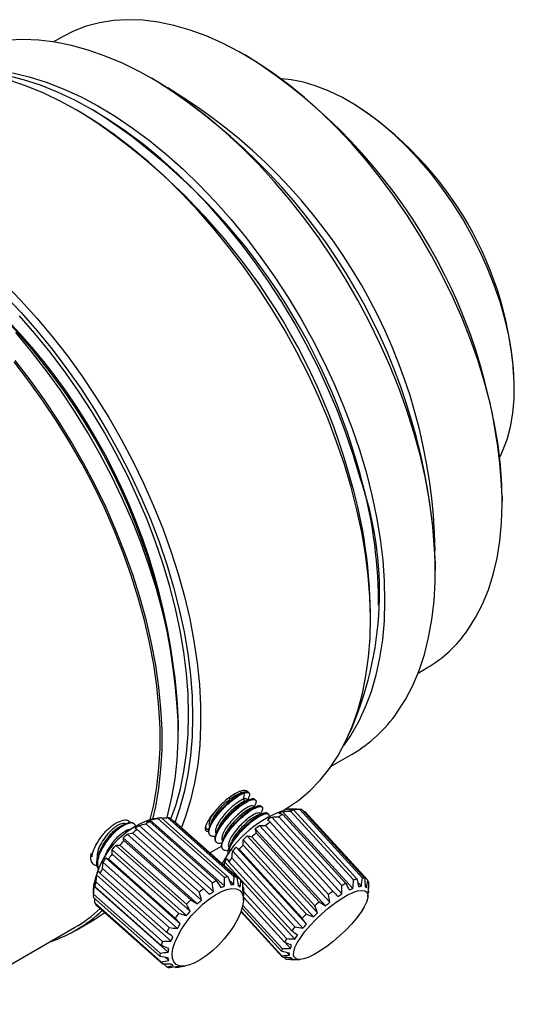
# Model space of a CAD drawing. Units: millimetres. Extents: x 0 to 297, y -2 to 208.
# Drawn here: x 76 to 93, y 36 to 70 of the extents above; entities that cross this region are included whole.
import ezdxf

# ---------------------------------------------------------------- set-up
doc = ezdxf.new("R2010")
doc.units = ezdxf.units.MM

msp = doc.modelspace()

# ---------------------------------------------------------------- linework, layer by layer
at = {"color": 7, "linetype": 'Continuous', "lineweight": 25}
for p, q in [((77.372, 69.739), (77.065, 69.562)), ((83.864, 69.028), (83.723, 69.109)), ((80.683, 68.17), (80.471, 68.293)), ((87.499, 67.411), (87.357, 67.492)), ((78.066, 67.068), (77.854, 67.191)), ((78.561, 67.109), (78.42, 67.191)), ((93.119, 57.511), (93.119, 57.675)), ((92.702, 53.556), (92.702, 53.719)), ((90.368, 51.147), (90.368, 51.392)), ((88.388, 49.923), (88.388, 50.086)), ((88.106, 49.433), (88.106, 49.678)), ((89.764, 47.564), (90.071, 47.741)), ((81.413, 45.57), (81.413, 45.733)), ((86.74, 44.317), (87.468, 44.738)), ((83.609, 43.383), (83.578, 43.417)), ((83.631, 43.452), (83.643, 43.481)), ((83.829, 43.435), (83.834, 43.422)), ((83.876, 43.384), (83.856, 43.406)), ((83.673, 43.164), (83.729, 43.102)), ((83.841, 43.128), (83.804, 43.169)), ((84.059, 42.888), (84.029, 42.921)), ((84.102, 43.137), (84.082, 43.159)), ((84.328, 42.89), (84.308, 42.912)), ((84.284, 42.641), (84.255, 42.673)), ((84.554, 42.643), (84.534, 42.665)), ((87.107, 40.155), (84.913, 42.557)), ((87.493, 40.058), (85.044, 42.738)), ((85.057, 42.636), (87.251, 40.234)), ((85.542, 42.816), (85.235, 42.815)), ((87.516, 40.351), (85.321, 42.753)), ((85.36, 42.795), (85.341, 42.815)), ((85.438, 42.789), (87.632, 40.387)), ((87.828, 40.414), (85.634, 42.816)), ((85.711, 42.806), (87.905, 40.404)), ((85.766, 42.745), (85.819, 42.741)), ((88.013, 40.339), (85.819, 42.741)), ((79.882, 42.301), (79.86, 42.32)), ((82.633, 39.955), (80.041, 42.253)), ((82.597, 40.247), (80.275, 42.306)), ((80.421, 42.384), (82.743, 40.325)), ((83.018, 40.143), (80.427, 42.441)), ((80.805, 42.518), (80.481, 42.466)), ((83.017, 40.433), (80.694, 42.492)), ((80.819, 42.52), (80.805, 42.518)), ((80.819, 42.52), (83.141, 40.461)), ((83.359, 40.466), (81.037, 42.525)), ((81.127, 42.502), (83.45, 40.443)), ((81.238, 42.404), (81.268, 42.404)), ((83.591, 40.345), (81.268, 42.404)), ((86.69, 39.572), (84.241, 42.252)), ((86.642, 39.846), (84.447, 42.248)), ((84.606, 42.362), (86.8, 39.96)), ((87.114, 39.864), (84.665, 42.545)), ((82.221, 39.651), (79.63, 41.949)), ((82.143, 39.928), (79.82, 41.987)), ((79.973, 42.107), (82.295, 40.048)), ((82.493, 41.934), (82.513, 41.912)), ((86.263, 39.21), (83.814, 41.89)), ((86.537, 39.451), (84.089, 42.131)), ((84.128, 41.994), (86.322, 39.592)), ((81.824, 39.26), (79.232, 41.558)), ((81.696, 39.506), (79.374, 41.566)), ((82.077, 39.521), (79.486, 41.819)), ((79.519, 41.715), (81.841, 39.656)), ((82.513, 41.3), (82.919, 41.534)), ((82.719, 41.686), (82.739, 41.664)), ((86.119, 39.072), (83.67, 41.752)), ((83.67, 41.567), (85.864, 39.166)), ((86.165, 39.455), (83.971, 41.856)), ((81.694, 39.108), (79.103, 41.406)), ((79.103, 41.248), (81.425, 39.188)), ((82.944, 41.439), (82.965, 41.417)), ((83.176, 41.4), (83.275, 41.405)), ((83.176, 41.4), (83.221, 41.35)), ((85.753, 38.673), (83.305, 41.353)), ((85.874, 38.814), (83.426, 41.494)), ((85.724, 39.018), (83.53, 41.42)), ((78.417, 40.927), (78.435, 40.911)), ((81.377, 38.66), (78.786, 40.958)), ((81.48, 38.82), (78.888, 41.118)), ((81.302, 39.024), (78.98, 41.083)), ((85.476, 38.292), (83.028, 40.972)), ((85.362, 38.58), (83.168, 40.981)), ((83.278, 41.125), (85.472, 38.723)), ((81.157, 38.223), (78.565, 40.521)), ((81, 38.527), (78.677, 40.586)), ((78.766, 40.75), (81.088, 38.691)), ((78.463, 40.19), (78.449, 39.844)), ((78.541, 40.271), (80.863, 38.212)), ((83.34, 40.195), (83.187, 40.33)), ((83.566, 40.107), (83.496, 40.169)), ((87.79, 40.135), (87.659, 40.278)), ((88.052, 40.133), (88.036, 40.15)), ((78.45, 39.858), (80.772, 37.798)), ((81.055, 37.839), (78.463, 40.137)), ((80.817, 38.065), (78.495, 40.124)), ((83.69, 40.08), (83.646, 40.119)), ((83.677, 39.631), (83.691, 39.977)), ((83.69, 39.941), (85.183, 38.308)), ((87.976, 40.086), (87.922, 40.145)), ((88.019, 39.768), (88.042, 40.019)), ((80.773, 37.682), (78.451, 39.742)), ((78.501, 39.55), (78.495, 39.703)), ((78.501, 39.55), (80.824, 37.491)), ((80.872, 37.418), (78.55, 39.477)), ((85.115, 38.182), (83.682, 39.75)), ((78.856, 39.205), (78.788, 39.173)), ((85.045, 37.658), (83.592, 39.248)), ((83.598, 39.264), (85.015, 37.713)), ((85.005, 37.865), (83.631, 39.368)), ((83.654, 39.46), (85.025, 37.96)), ((77.844, 38.604), (78.41, 38.931)), ((73.164, 36.018), (77.794, 38.691)), ((85.314, 37.966), (85.119, 38.18)), ((85.284, 37.728), (85.201, 37.819)), ((80.903, 37.417), (81.013, 37.32)), ((81.081, 37.544), (80.96, 37.652)), ((85.097, 37.653), (85.153, 37.593)), ((85.322, 37.583), (85.23, 37.583)), ((85.322, 37.583), (85.628, 37.583)), ((81.303, 37.318), (81.322, 37.301)), ((81.336, 37.303), (81.66, 37.356))]:
    msp.add_line(p, q, dxfattribs=at)
at = {"color": 7, "linetype": 'Continuous', "lineweight": 25, "flags": 128}
for points in [[(91.499, 49.065), (91.77, 49.494), (92.009, 49.962), (92.214, 50.465), (92.383, 51.002), (92.517, 51.571), (92.615, 52.17), (92.677, 52.795), (92.701, 53.445), (92.689, 54.117), (92.64, 54.808), (92.554, 55.514), (92.432, 56.235), (92.274, 56.965), (92.081, 57.703), (91.854, 58.445), (91.593, 59.188), (91.3, 59.929), (90.975, 60.666), (90.621, 61.394), (90.239, 62.112), (89.83, 62.816), (89.395, 63.503), (88.938, 64.17), (88.459, 64.815), (87.96, 65.435), (87.444, 66.028), (86.913, 66.591), (86.369, 67.121), (85.813, 67.617), (85.249, 68.077), (84.679, 68.498), (84.105, 68.879), (83.53, 69.218), (82.955, 69.515), (82.383, 69.767), (81.817, 69.974), (81.259, 70.134), (80.71, 70.248), (80.174, 70.314), (79.653, 70.333), (79.149, 70.305), (78.663, 70.228), (78.198, 70.105), (77.756, 69.935), (77.372, 69.739)], [(89.042, 46.197), (89.328, 46.646), (89.581, 47.134), (89.8, 47.657), (89.984, 48.215), (90.133, 48.804), (90.246, 49.424), (90.322, 50.072), (90.362, 50.744), (90.365, 51.44), (90.331, 52.155), (90.261, 52.888), (90.154, 53.636), (90.011, 54.396), (89.833, 55.165), (89.62, 55.941), (89.372, 56.72), (89.092, 57.499), (88.78, 58.276), (88.436, 59.048), (88.063, 59.811), (87.662, 60.564), (87.234, 61.303), (86.781, 62.025), (86.304, 62.728), (85.806, 63.41), (85.287, 64.067), (84.751, 64.697), (84.199, 65.298), (83.633, 65.867), (83.055, 66.404), (82.468, 66.904), (81.873, 67.367), (81.273, 67.792), (80.67, 68.175), (80.066, 68.517), (79.464, 68.815), (78.866, 69.068), (78.273, 69.277), (77.689, 69.439), (77.115, 69.554), (76.553, 69.622), (76.006, 69.643), (75.476, 69.616)], [(87.734, 54.402), (87.503, 55.178), (87.238, 55.955), (86.942, 56.732), (86.614, 57.504), (86.256, 58.27), (85.869, 59.027), (85.456, 59.771), (85.017, 60.5), (84.553, 61.212), (84.068, 61.904), (83.561, 62.573), (83.036, 63.216), (82.494, 63.833), (81.937, 64.419), (81.368, 64.974), (80.787, 65.494), (80.198, 65.979), (79.603, 66.426), (79.003, 66.834), (78.401, 67.202), (77.799, 67.527), (77.199, 67.809), (76.604, 68.047), (76.015, 68.239), (75.435, 68.386)], [(75.632, 68.482), (76.212, 68.343), (76.801, 68.158), (77.397, 67.927), (77.997, 67.651), (78.6, 67.331), (79.204, 66.968), (79.806, 66.564), (80.404, 66.12), (80.995, 65.638), (81.578, 65.119), (82.15, 64.566), (82.709, 63.981), (83.254, 63.365), (83.781, 62.721), (84.29, 62.051), (84.777, 61.359), (85.242, 60.646), (85.683, 59.915), (86.098, 59.169), (86.485, 58.41), (86.844, 57.642), (87.172, 56.867), (87.468, 56.089), (87.732, 55.309), (87.963, 54.532), (88.159, 53.759), (88.319, 52.995), (88.444, 52.24), (88.533, 51.499), (88.585, 50.775), (88.6, 50.069), (88.579, 49.384), (88.521, 48.724), (88.426, 48.09), (88.295, 47.485), (88.128, 46.911), (87.927, 46.37), (87.691, 45.865), (87.421, 45.396), (87.172, 45.036)], [(87.433, 54.039), (87.197, 54.829), (86.928, 55.621), (86.627, 56.412), (86.294, 57.199), (85.931, 57.98), (85.539, 58.751), (85.119, 59.51), (84.673, 60.254), (84.203, 60.981), (83.711, 61.687), (83.197, 62.371), (82.664, 63.029), (82.114, 63.661), (81.549, 64.262), (80.97, 64.831), (80.38, 65.367), (79.782, 65.867), (79.176, 66.329), (78.566, 66.751), (77.953, 67.133), (77.339, 67.473), (76.728, 67.77), (76.12, 68.022), (75.519, 68.228)], [(92.626, 55.102), (92.713, 55.291), (92.865, 55.703), (92.982, 56.147), (93.063, 56.62), (93.109, 57.12), (93.118, 57.644), (93.091, 58.188), (93.027, 58.749), (92.928, 59.323), (92.793, 59.906), (92.624, 60.496), (92.422, 61.087), (92.187, 61.677), (91.922, 62.262), (91.629, 62.838), (91.308, 63.401), (90.962, 63.948), (90.594, 64.475), (90.205, 64.979), (89.797, 65.457), (89.375, 65.906), (88.94, 66.323), (88.495, 66.705), (88.042, 67.05), (87.585, 67.355), (87.127, 67.62), (86.67, 67.842), (86.218, 68.019), (85.773, 68.151), (85.337, 68.237), (85.023, 68.27)], [(75.347, 61.136), (75.919, 60.551), (76.477, 59.934), (77.018, 59.289), (77.542, 58.618), (78.045, 57.922), (78.527, 57.205), (78.985, 56.47), (79.418, 55.718), (79.824, 54.953), (80.202, 54.176), (80.55, 53.392), (80.867, 52.603), (81.153, 51.811), (81.405, 51.019), (81.624, 50.231), (81.807, 49.449), (81.956, 48.676), (82.069, 47.915), (82.145, 47.168), (82.185, 46.438), (82.188, 45.728), (82.155, 45.04), (82.085, 44.377), (81.978, 43.74), (81.836, 43.133), (81.658, 42.558), (81.516, 42.184)], [(75.366, 60.721), (75.931, 60.126), (76.48, 59.501), (77.013, 58.848), (77.526, 58.17), (78.019, 57.468), (78.489, 56.746), (78.934, 56.007), (79.354, 55.252), (79.746, 54.484), (80.108, 53.708), (80.441, 52.924), (80.742, 52.137), (81.01, 51.348), (81.245, 50.561), (81.445, 49.779), (81.61, 49.005), (81.74, 48.241), (81.833, 47.49), (81.889, 46.755), (81.908, 46.039), (81.891, 45.344), (81.837, 44.673), (81.746, 44.028), (81.619, 43.411), (81.456, 42.826), (81.3, 42.38)], [(81.154, 42.478), (81.321, 42.952), (81.481, 43.529), (81.607, 44.137), (81.696, 44.773), (81.75, 45.435), (81.767, 46.12), (81.748, 46.827), (81.692, 47.551), (81.601, 48.292), (81.473, 49.045), (81.31, 49.808), (81.113, 50.579), (80.881, 51.355), (80.617, 52.133), (80.32, 52.909), (79.992, 53.682), (79.634, 54.448), (79.248, 55.204), (78.834, 55.949), (78.395, 56.678), (77.932, 57.39), (77.446, 58.081), (76.94, 58.75), (76.415, 59.394), (75.873, 60.01)], [(81.012, 42.52), (81.044, 42.633), (81.189, 43.237), (81.299, 43.871), (81.372, 44.532), (81.409, 45.218), (81.409, 45.926), (81.372, 46.655), (81.299, 47.4), (81.189, 48.161), (81.044, 48.933), (80.863, 49.714), (80.648, 50.502), (80.398, 51.293), (80.115, 52.085), (79.801, 52.874), (79.455, 53.659), (79.08, 54.436), (78.676, 55.203), (78.246, 55.956), (77.79, 56.693), (77.31, 57.412), (76.809, 58.109), (76.287, 58.783), (75.747, 59.43)], [(80.434, 42.457), (80.555, 42.968), (80.663, 43.597), (80.736, 44.253), (80.772, 44.935), (80.772, 45.638), (80.736, 46.361), (80.663, 47.102), (80.555, 47.857), (80.41, 48.624), (80.231, 49.4), (80.016, 50.182), (79.769, 50.968), (79.488, 51.754), (79.176, 52.538), (78.832, 53.318), (78.46, 54.089), (78.059, 54.851), (77.631, 55.599), (77.179, 56.331), (76.702, 57.044), (76.204, 57.737), (75.686, 58.406)], [(80.523, 42.472), (80.624, 42.911), (80.733, 43.544), (80.806, 44.206), (80.843, 44.891), (80.843, 45.6), (80.806, 46.328), (80.733, 47.074), (80.624, 47.834), (80.478, 48.606), (80.297, 49.387), (80.082, 50.175), (79.832, 50.966), (79.55, 51.758), (79.235, 52.548), (78.89, 53.333), (78.514, 54.11), (78.111, 54.876), (77.68, 55.629), (77.224, 56.367), (76.745, 57.085), (76.243, 57.782), (75.721, 58.456)], [(85.102, 42.794), (85.194, 42.849), (85.609, 43.131), (85.996, 43.457), (86.354, 43.826), (86.682, 44.235), (86.978, 44.685), (87.241, 45.173), (87.471, 45.697), (87.666, 46.256), (87.826, 46.847), (87.95, 47.469), (88.039, 48.119), (88.09, 48.795), (88.106, 49.495), (88.084, 50.215), (88.026, 50.954), (87.931, 51.708), (87.801, 52.476), (87.634, 53.254), (87.433, 54.039)], [(83.708, 43.384), (83.69, 43.274), (83.672, 43.164)], [(83.729, 43.102), (83.821, 43.13), (83.914, 43.159)], [(81.335, 37.407), (81.252, 37.496), (81.205, 37.621), (81.196, 37.779), (81.224, 37.965), (81.289, 38.174), (81.389, 38.398), (81.521, 38.632), (81.681, 38.867), (81.863, 39.098), (82.063, 39.316), (82.274, 39.516), (82.491, 39.691), (82.705, 39.836), (82.912, 39.946), (83.104, 40.018), (83.275, 40.05), (83.422, 40.042), (83.538, 39.992), (83.621, 39.903), (83.667, 39.778), (83.677, 39.62), (83.649, 39.433), (83.583, 39.225), (83.483, 39.001), (83.352, 38.767), (83.192, 38.531), (83.01, 38.301), (82.81, 38.082), (82.598, 37.883), (82.382, 37.708), (82.167, 37.563), (81.961, 37.453), (81.769, 37.381), (81.597, 37.348), (81.451, 37.357), (81.335, 37.407)], [(87.969, 39.58), (87.887, 39.41), (87.77, 39.222), (87.621, 39.021), (87.444, 38.812), (87.246, 38.603), (87.031, 38.399), (86.808, 38.207), (86.581, 38.033), (86.359, 37.882), (86.148, 37.758), (85.955, 37.665), (85.784, 37.606), (85.643, 37.584), (85.534, 37.597), (85.461, 37.647), (85.426, 37.732), (85.431, 37.849), (85.475, 37.994), (85.557, 38.163), (85.675, 38.351), (85.824, 38.553), (86, 38.761), (86.199, 38.97), (86.413, 39.174), (86.637, 39.366), (86.863, 39.54), (87.085, 39.692), (87.296, 39.816), (87.49, 39.909), (87.66, 39.967), (87.802, 39.99), (87.911, 39.976), (87.984, 39.926), (88.018, 39.841), (88.013, 39.725), (87.969, 39.58)], [(78.41, 38.931), (78.676, 39.096), (78.846, 39.215)]]:
    msp.add_lwpolyline(points, dxfattribs=at)
at = {"color": 7, "linetype": 'Continuous', "lineweight": 25}
for centre, radius, start, end in [((73.552, 52.869), 19.168, 2.5408, 57.4538), ((69.407, 50.476), 20.982, 2.5026, 57.492), ((71.147, 51.481), 19.218, 0.9885, 59.0061), ((80.925, 57.126), 12.206, 2.5778, 57.4222), ((66.025, 48.443), 22.179, 15.0155, 57.1184), ((66.791, 48.889), 21.691, 14.996, 57.138), ((59.516, 44.767), 21.918, 2.5265, 57.4681), ((59.858, 44.964), 21.572, 2.2611, 57.7335), ((76.351, 50.383), 12.072, 335.6155, 19.4459), ((71.734, 49.909), 16.656, 0.61, 16.0073), ((71.079, 49.495), 17.027, 0.6154, 16.0018), ((87.812, 51.608), 4.479, 300.291, 325.401), ((84.973, 49.006), 4.944, 300.3086, 325.3834), ((86.331, 39.151), 3.825, 106.6507, 152.4286), ((86.591, 39.655), 3.353, 117.2337, 120.0488), ((85.785, 41.472), 1.361, 104.7813, 109.916), ((85.628, 42.465), 0.35, 76.4121, 89.1147), ((81.379, 39.637), 2.968, 107.6192, 169.2537), ((81.483, 40.22), 2.41, 116.1357, 120.0632), ((81.004, 41.424), 1.111, 99.6239, 106.2053), ((80.971, 42.087), 0.444, 69.3933, 81.5415), ((87.778, 37.775), 5.576, 124.6692, 126.6743), ((82.299, 38.975), 3.901, 126.5988, 129.4473), ((88.543, 36.794), 6.821, 130.3387, 132.0917), ((82.908, 38.284), 4.823, 134.6468, 137.1196), ((88.196, 37.136), 6.334, 135.6068, 137.4486), ((82.763, 38.391), 4.643, 142.0297, 144.5662), ((86.732, 38.377), 4.414, 141.5008, 143.8442), ((81.77, 39.018), 3.467, 150.0399, 153.1216), ((80.387, 39.614), 1.96, 160.3988, 164.9076), ((83.804, 38.163), 2.408, 116.1333, 120.0643), ((83.327, 39.366), 1.111, 99.6212, 106.2064), ((83.294, 40.027), 0.444, 69.3933, 81.5415), ((83.313, 40.108), 0.365, 26.5386, 40.3845), ((88.783, 37.257), 3.348, 117.231, 120.0499), ((87.979, 39.072), 1.36, 104.7779, 109.9174), ((87.822, 40.064), 0.35, 76.4085, 89.1162), ((87.867, 40.224), 0.185, 18.7883, 38.246), ((79.282, 39.809), 0.834, 176.661, 184.6348), ((84.619, 36.919), 3.897, 126.5966, 129.4483), ((82.858, 40.012), 0.834, 356.6638, 4.6336), ((89.967, 35.381), 5.567, 124.6669, 126.6752), ((78.828, 39.713), 0.365, 206.5372, 220.3852), ((85.226, 36.228), 4.817, 134.6447, 137.1205), ((90.737, 34.393), 6.821, 130.3387, 132.0917), ((75.4, 42.838), 4.888, 288.4084, 313.4432), ((75.352, 42.913), 4.878, 300.0442, 313.1483), ((85.081, 36.335), 4.637, 142.0276, 144.5671), ((90.382, 34.742), 6.323, 135.6045, 137.4495), ((84.089, 36.961), 3.464, 150.0376, 153.1225), ((88.921, 35.98), 4.407, 141.4983, 143.8452), ((82.708, 37.555), 1.958, 160.3962, 164.9086), ((87.057, 37.207), 2.173, 149.5824, 153.3429), ((81.604, 37.75), 0.833, 176.6582, 184.636), ((85.681, 37.771), 0.682, 163.9402, 172.0834), ((81.15, 37.654), 0.364, 206.5357, 220.386), ((85.19, 37.773), 0.185, 198.7838, 218.2484), ((85.235, 37.933), 0.35, 256.4157, 269.1133), ((81.169, 37.735), 0.444, 249.3952, 261.5408)]:
    msp.add_arc(centre, radius, start, end, dxfattribs=at)
for points, knots in [([(83.799, 43.454), (83.761, 43.463), (83.686, 43.48), (83.504, 43.422), (83.293, 43.304), (83.067, 43.134), (82.846, 42.927), (82.649, 42.706), (82.491, 42.491), (82.384, 42.304), (82.334, 42.156), (82.357, 42.072), (82.402, 42.038), (82.456, 42.051), (82.461, 42.053)], [0, 0, 0, 0, 0.0899923, 0.1798634, 0.2698217, 0.3597008, 0.4496011, 0.5395662, 0.6294728, 0.7194782, 0.8094533, 0.8994879, 0.9894654, 1, 1, 1, 1]), ([(83.849, 43.399), (83.835, 43.413), (83.815, 43.433), (83.747, 43.425), (83.648, 43.396), (83.473, 43.303), (83.23, 43.123), (83.028, 42.939), (82.897, 42.8), (82.841, 42.737), (82.821, 42.713), (82.817, 42.709), (82.816, 42.708), (82.816, 42.708), (82.816, 42.707), (82.816, 42.707), (82.815, 42.707), (82.813, 42.705), (82.806, 42.696), (82.754, 42.634), (82.659, 42.511), (82.555, 42.347), (82.475, 42.176), (82.44, 42.024), (82.479, 41.965), (82.497, 41.938)], [0, 0, 0, 0, 0.07712, 0.115907, 0.168067, 0.285397, 0.389411, 0.493452, 0.545619, 0.571719, 0.574982, 0.576614, 0.576818, 0.57692, 0.576945, 0.576953, 0.576988, 0.577424, 0.579557, 0.588866, 0.657023, 0.735975, 0.806399, 0.910473, 1, 1, 1, 1]), ([(82.691, 41.869), (82.68, 41.867), (82.653, 41.864), (82.58, 41.867), (82.494, 41.905), (82.469, 42.008), (82.489, 42.12), (82.521, 42.209), (82.566, 42.302), (82.625, 42.405), (82.714, 42.536), (82.813, 42.661), (82.906, 42.766), (82.981, 42.846), (83.109, 42.974), (83.297, 43.139), (83.529, 43.305), (83.648, 43.358), (83.708, 43.384)], [0, 0, 0, 0, 0.021121, 0.047675, 0.153307, 0.258952, 0.312036, 0.364956, 0.403254, 0.451356, 0.509252, 0.576928, 0.612291, 0.647652, 0.683013, 0.788676, 0.894338, 1, 1, 1, 1]), ([(82.581, 42.407), (82.587, 42.426), (82.603, 42.478), (82.67, 42.586), (82.781, 42.745), (82.944, 42.932), (83.143, 43.118), (83.325, 43.256), (83.458, 43.336), (83.506, 43.347), (83.519, 43.35)], [0, 0, 0, 0, 0.059386, 0.162136, 0.273169, 0.455403, 0.617517, 0.779626, 0.941747, 1, 1, 1, 1]), ([(83.702, 43.411), (83.672, 43.402), (83.612, 43.384), (83.551, 43.365), (83.52, 43.355)], [0, 0, 0, 0, 0.500344, 1, 1, 1, 1]), ([(83.708, 43.384), (83.754, 43.396), (83.85, 43.42), (83.908, 43.366), (83.881, 43.277), (83.868, 43.235)], [0, 0, 0, 0, 0.3300883, 0.6770128, 1, 1, 1, 1]), ([(83.914, 43.159), (83.854, 43.133), (83.735, 43.08), (83.503, 42.914), (83.262, 42.703), (83.035, 42.461), (82.894, 42.275), (82.819, 42.159), (82.786, 42.102), (82.757, 42.047), (82.74, 42.01), (82.728, 41.983), (82.71, 41.939), (82.691, 41.877), (82.678, 41.778), (82.679, 41.707), (82.719, 41.689), (82.721, 41.689)], [0, 0, 0, 0, 0.123965, 0.247933, 0.371905, 0.49588, 0.619843, 0.650957, 0.682075, 0.713197, 0.744323, 0.746577, 0.762791, 0.826739, 0.868737, 0.992694, 1, 1, 1, 1]), ([(83.672, 43.165), (83.615, 43.137), (83.505, 43.083), (83.294, 42.917), (83.097, 42.728), (82.932, 42.536), (82.812, 42.361), (82.729, 42.199), (82.695, 42.061), (82.711, 41.989), (82.735, 41.967), (82.736, 41.966)], [0, 0, 0, 0, 0.14788, 0.286439, 0.415656, 0.53551, 0.645985, 0.747062, 0.869047, 0.993174, 1, 1, 1, 1]), ([(82.921, 41.629), (82.883, 41.624), (82.812, 41.615), (82.765, 41.64), (82.741, 41.661), (82.73, 41.674), (82.724, 41.684), (82.72, 41.691), (82.715, 41.701), (82.71, 41.716), (82.705, 41.736), (82.703, 41.759), (82.703, 41.788), (82.707, 41.829), (82.717, 41.873), (82.732, 41.92), (82.749, 41.964), (82.776, 42.023), (82.807, 42.082), (82.842, 42.14), (82.873, 42.189), (82.907, 42.238), (82.944, 42.29), (82.985, 42.345), (83.039, 42.412), (83.099, 42.482), (83.166, 42.556), (83.242, 42.635), (83.322, 42.712), (83.404, 42.786), (83.483, 42.854), (83.575, 42.927), (83.68, 43.002), (83.822, 43.091), (83.976, 43.16), (84.093, 43.165), (84.126, 43.105), (84.114, 43.035), (84.1, 42.999), (84.096, 42.99)], [0, 0, 0, 0, 0.051062, 0.096325, 0.108198, 0.120072, 0.131947, 0.132546, 0.137911, 0.153388, 0.164695, 0.17838, 0.194443, 0.212884, 0.240643, 0.255543, 0.273264, 0.293805, 0.324, 0.338629, 0.355537, 0.374723, 0.3891, 0.40738, 0.429561, 0.455643, 0.476842, 0.503811, 0.536544, 0.559917, 0.586885, 0.617446, 0.654433, 0.698297, 0.778875, 0.859461, 0.940066, 0.985318, 1, 1, 1, 1]), ([(83.729, 43.102), (83.681, 43.079), (83.587, 43.035), (83.402, 42.898), (83.208, 42.723), (83.025, 42.521), (82.878, 42.319), (82.824, 42.207), (82.798, 42.153)], [0, 0, 0, 0, 0.169404, 0.335881, 0.499429, 0.680489, 0.847776, 1, 1, 1, 1]), ([(84.305, 42.909), (84.3, 42.916), (84.285, 42.933), (84.239, 42.937), (84.152, 42.921), (84, 42.854), (83.777, 42.704), (83.536, 42.501), (83.304, 42.263), (83.156, 42.077), (83.075, 41.959), (83.043, 41.907), (83.013, 41.856), (82.973, 41.782), (82.933, 41.689), (82.903, 41.567), (82.907, 41.483), (82.939, 41.449), (82.947, 41.442)], [0, 0, 0, 0, 0.035474, 0.087667, 0.139851, 0.243863, 0.347908, 0.451901, 0.555921, 0.659943, 0.686098, 0.712258, 0.728812, 0.75609, 0.818091, 0.870096, 0.96959, 1, 1, 1, 1]), ([(84.027, 42.918), (84.026, 42.92), (84.022, 42.947), (83.947, 42.939), (83.805, 42.879), (83.616, 42.75), (83.421, 42.58), (83.238, 42.387), (83.083, 42.187), (82.969, 41.992), (82.923, 41.833), (82.925, 41.739), (82.96, 41.722), (82.964, 41.721)], [0, 0, 0, 0, 0.009634, 0.120651, 0.23602, 0.34835, 0.452571, 0.556776, 0.660963, 0.765145, 0.877654, 0.988606, 1, 1, 1, 1]), ([(83.15, 41.376), (83.129, 41.374), (83.077, 41.367), (83.017, 41.379), (82.966, 41.41), (82.925, 41.474), (82.926, 41.601), (83.009, 41.805), (83.162, 42.042), (83.368, 42.29), (83.604, 42.523), (83.778, 42.663), (83.878, 42.734), (83.915, 42.759), (83.943, 42.778), (83.99, 42.808), (84.068, 42.852), (84.145, 42.886), (84.196, 42.902), (84.259, 42.917), (84.334, 42.91), (84.352, 42.838), (84.335, 42.77), (84.32, 42.739), (84.318, 42.734)], [0, 0, 0, 0, 0.028218, 0.071062, 0.107887, 0.151344, 0.231364, 0.311377, 0.391416, 0.471414, 0.551433, 0.631454, 0.644871, 0.658291, 0.671713, 0.67648, 0.711798, 0.763256, 0.780507, 0.79208, 0.872108, 0.952132, 0.992307, 1, 1, 1, 1]), ([(83.795, 43.161), (83.792, 43.169), (83.779, 43.199), (83.717, 43.179), (83.672, 43.165)], [0, 0, 0, 0, 0.284071, 1, 1, 1, 1]), ([(84.027, 43.182), (83.991, 43.172), (83.921, 43.151), (83.849, 43.131), (83.814, 43.12)], [0, 0, 0, 0, 0.500045, 1, 1, 1, 1]), ([(83.83, 43.139), (83.832, 43.142), (83.845, 43.175), (83.858, 43.207), (83.87, 43.237)], [0, 0, 0, 0, 0.076775, 1, 1, 1, 1]), ([(84.072, 43.15), (84.065, 43.162), (84.043, 43.197), (83.965, 43.174), (83.914, 43.159)], [0, 0, 0, 0, 0.350738, 1, 1, 1, 1]), ([(84.163, 42.92), (84.132, 42.91), (84.072, 42.892), (84.009, 42.873), (83.978, 42.863)], [0, 0, 0, 0, 0.500292, 1, 1, 1, 1]), ([(84.056, 42.892), (84.057, 42.895), (84.071, 42.929), (84.085, 42.962), (84.097, 42.992)], [0, 0, 0, 0, 0.108363, 1, 1, 1, 1]), ([(82.69, 42.747), (82.658, 42.704), (82.579, 42.599), (82.506, 42.449), (82.474, 42.315), (82.478, 42.233), (82.511, 42.218), (82.514, 42.216)], [0, 0, 0, 0, 0.181223, 0.442868, 0.693072, 0.96375, 1, 1, 1, 1]), ([(83.981, 42.863), (83.98, 42.863), (83.95, 42.861), (83.841, 42.801), (83.67, 42.685), (83.478, 42.518), (83.285, 42.316), (83.129, 42.107), (83.042, 41.963), (83.026, 41.909), (83.025, 41.905)], [0, 0, 0, 0, 0.002971, 0.163337, 0.323699, 0.484055, 0.644454, 0.829057, 0.988123, 1, 1, 1, 1]), ([(84.529, 42.66), (84.529, 42.665), (84.528, 42.67), (84.524, 42.673), (84.521, 42.675), (84.512, 42.68), (84.495, 42.686), (84.465, 42.688), (84.42, 42.683), (84.355, 42.663), (84.234, 42.608), (84.104, 42.526), (83.989, 42.44), (83.939, 42.4), (83.9, 42.369), (83.851, 42.327), (83.763, 42.25), (83.642, 42.132), (83.535, 42.015), (83.461, 41.928), (83.378, 41.824), (83.273, 41.676), (83.173, 41.488), (83.122, 41.333), (83.144, 41.275), (83.153, 41.253)], [0, 0, 0, 0, 0.01536, 0.017765, 0.021696, 0.031074, 0.057551, 0.091729, 0.123673, 0.17627, 0.235819, 0.345625, 0.373189, 0.400752, 0.415578, 0.426992, 0.469181, 0.537131, 0.59679, 0.629497, 0.65474, 0.737558, 0.831202, 0.935646, 1, 1, 1, 1]), ([(84.251, 42.669), (84.25, 42.673), (84.245, 42.698), (84.175, 42.69), (84.041, 42.637), (83.873, 42.525), (83.715, 42.393), (83.555, 42.24), (83.395, 42.058), (83.271, 41.88), (83.194, 41.736), (83.151, 41.604), (83.146, 41.508), (83.184, 41.483), (83.193, 41.477)], [0, 0, 0, 0, 0.014994, 0.119113, 0.223232, 0.341097, 0.417392, 0.487262, 0.607166, 0.701566, 0.770309, 0.853839, 0.964773, 1, 1, 1, 1]), ([(83.176, 41.4), (83.203, 41.467), (83.257, 41.601), (83.427, 41.845), (83.64, 42.091), (83.879, 42.318), (84.057, 42.457), (84.167, 42.529), (84.22, 42.562), (84.27, 42.59), (84.302, 42.607), (84.327, 42.619), (84.366, 42.636), (84.419, 42.655), (84.469, 42.665), (84.5, 42.665), (84.524, 42.662), (84.543, 42.653), (84.554, 42.644), (84.564, 42.629), (84.573, 42.603), (84.572, 42.558), (84.554, 42.514), (84.547, 42.497)], [0, 0, 0, 0, 0.107097, 0.214197, 0.3213, 0.428406, 0.535501, 0.562382, 0.589266, 0.616153, 0.643043, 0.644991, 0.658999, 0.714245, 0.750529, 0.777412, 0.804296, 0.831181, 0.858067, 0.862701, 0.904559, 0.962585, 1, 1, 1, 1]), ([(84.206, 42.615), (84.171, 42.602), (84.095, 42.573), (83.93, 42.464), (83.748, 42.311), (83.569, 42.132), (83.41, 41.939), (83.294, 41.77), (83.268, 41.689), (83.259, 41.663)], [0, 0, 0, 0, 0.132857, 0.293079, 0.4533, 0.598543, 0.751635, 0.922488, 1, 1, 1, 1]), ([(84.39, 42.673), (84.36, 42.664), (84.299, 42.645), (84.236, 42.626), (84.205, 42.616)], [0, 0, 0, 0, 0.500245, 1, 1, 1, 1]), ([(84.281, 42.644), (84.282, 42.646), (84.295, 42.677), (84.307, 42.708), (84.319, 42.736)], [0, 0, 0, 0, 0.06255, 1, 1, 1, 1]), ([(78.41, 41.154), (78.41, 41.194), (78.412, 41.302), (78.524, 41.56), (78.717, 41.867), (78.93, 42.102), (79.109, 42.255), (79.198, 42.311), (79.243, 42.339)], [0, 0, 0, 0, 0.127223, 0.344972, 0.562719, 0.780464, 0.890998, 1, 1, 1, 1]), ([(78.654, 40.719), (78.645, 40.727), (78.621, 40.748), (78.585, 40.812), (78.561, 40.924), (78.579, 41.091), (78.639, 41.28), (78.735, 41.478), (78.86, 41.675), (79.004, 41.86), (79.159, 42.024), (79.316, 42.16), (79.466, 42.263), (79.602, 42.33), (79.718, 42.36), (79.806, 42.357), (79.842, 42.33), (79.858, 42.318)], [0, 0, 0, 0, 0.025358, 0.065901, 0.145922, 0.224738, 0.302349, 0.378755, 0.453955, 0.52795, 0.600739, 0.672322, 0.742699, 0.811869, 0.879832, 0.946587, 1, 1, 1, 1]), ([(79.585, 42.29), (79.576, 42.299), (79.551, 42.322), (79.483, 42.324), (79.391, 42.3), (79.286, 42.246), (79.175, 42.169), (79.063, 42.072), (78.921, 41.925), (78.763, 41.717), (78.632, 41.468), (78.567, 41.25), (78.581, 41.147), (78.587, 41.098)], [0, 0, 0, 0, 0.051065, 0.129808, 0.206959, 0.282519, 0.356486, 0.428861, 0.499644, 0.635796, 0.765657, 0.889217, 1, 1, 1, 1]), ([(79.924, 42.214), (79.92, 42.234), (79.909, 42.284), (79.853, 42.328), (79.763, 42.344), (79.642, 42.318), (79.495, 42.249), (79.331, 42.137), (79.158, 41.984), (78.988, 41.797), (78.833, 41.586), (78.705, 41.364), (78.617, 41.145), (78.583, 40.949), (78.59, 40.816), (78.626, 40.772), (78.635, 40.761)], [0, 0, 0, 0, 0.0447754, 0.111901, 0.180885, 0.2517268, 0.3244258, 0.3989813, 0.4753926, 0.5536591, 0.6337799, 0.7157544, 0.7995819, 0.8852615, 0.9727926, 1, 1, 1, 1]), ([(79.243, 42.339), (79.327, 42.378), (79.497, 42.455), (79.665, 42.445), (79.704, 42.375), (79.715, 42.355)], [0, 0, 0, 0, 0.414534, 0.829178, 1, 1, 1, 1]), ([(79.48, 42.267), (79.461, 42.256), (79.422, 42.233), (79.382, 42.21), (79.361, 42.199)], [0, 0, 0, 0, 0.500242, 1, 1, 1, 1]), ([(80.838, 42.503), (80.862, 42.506), (80.928, 42.514), (80.994, 42.521), (81.037, 42.525)], [0, 0, 0, 0, 0.361477, 1, 1, 1, 1]), ([(82.361, 42.213), (82.362, 42.201), (82.367, 42.152), (82.402, 42.118), (82.456, 42.121), (82.466, 42.121)], [0, 0, 0, 0, 0.2016935, 0.8601037, 1, 1, 1, 1]), ([(82.574, 42.405), (82.562, 42.376), (82.538, 42.317), (82.513, 42.257), (82.501, 42.227)], [0, 0, 0, 0, 0.499845, 1, 1, 1, 1]), ([(79.36, 42.195), (79.346, 42.188), (79.297, 42.162), (79.206, 42.091), (79.093, 41.99), (78.954, 41.838), (78.819, 41.66), (78.758, 41.527), (78.736, 41.479)], [0, 0, 0, 0, 0.066031, 0.227428, 0.385048, 0.53889, 0.833866, 1, 1, 1, 1]), ([(79.742, 42.099), (79.73, 42.102), (79.68, 42.115), (79.555, 42.053), (79.413, 41.956), (79.299, 41.857), (79.186, 41.739), (79.078, 41.605), (78.981, 41.46), (78.902, 41.313), (78.852, 41.191), (78.839, 41.127), (78.835, 41.107)], [0, 0, 0, 0, 0.0575577, 0.2442911, 0.3404821, 0.4382484, 0.5375897, 0.6385058, 0.7409964, 0.8450612, 0.9506999, 1, 1, 1, 1]), ([(82.799, 42.155), (82.787, 42.126), (82.763, 42.067), (82.738, 42.007), (82.726, 41.977)], [0, 0, 0, 0, 0.499774, 1, 1, 1, 1]), ([(83.024, 41.907), (83.012, 41.878), (82.988, 41.819), (82.963, 41.758), (82.951, 41.728)], [0, 0, 0, 0, 0.4997745, 1, 1, 1, 1]), ([(83.25, 41.661), (83.238, 41.632), (83.214, 41.573), (83.19, 41.513), (83.178, 41.483)], [0, 0, 0, 0, 0.49981, 1, 1, 1, 1]), ([(78.374, 41.279), (78.364, 41.24), (78.338, 41.129), (78.365, 40.995), (78.427, 40.908), (78.494, 40.872), (78.536, 40.856), (78.571, 40.857), (78.584, 40.857)], [0, 0, 0, 0, 0.158673, 0.448683, 0.723763, 0.825498, 0.933101, 1, 1, 1, 1]), ([(78.731, 41.482), (78.719, 41.454), (78.694, 41.399), (78.668, 41.337), (78.655, 41.305)], [0, 0, 0, 0, 0.496379, 1, 1, 1, 1])]:
    msp.add_open_spline(points, degree=3, knots=knots, dxfattribs=at)
for points in [[(83.799, 43.453), (83.809, 43.449), (83.818, 43.444), (83.826, 43.437)], [(83.826, 43.437), (83.827, 43.437), (83.828, 43.436), (83.829, 43.435)], [(84.665, 42.545), (84.748, 42.549), (84.83, 42.553), (84.913, 42.557)], [(84.918, 42.683), (84.957, 42.704), (85, 42.722), (85.044, 42.738)], [(85.057, 42.636), (85.011, 42.652), (84.964, 42.667), (84.918, 42.683)], [(85.044, 42.738), (85.137, 42.744), (85.229, 42.748), (85.321, 42.753)], [(85.248, 42.802), (85.276, 42.809), (85.308, 42.813), (85.341, 42.815)], [(85.438, 42.789), (85.374, 42.794), (85.311, 42.798), (85.248, 42.802)], [(85.341, 42.815), (85.439, 42.816), (85.536, 42.816), (85.634, 42.816)], [(79.897, 42.158), (79.942, 42.192), (79.991, 42.224), (80.041, 42.253)], [(80.041, 42.253), (80.119, 42.272), (80.197, 42.289), (80.275, 42.306)], [(80.296, 42.389), (80.337, 42.409), (80.381, 42.426), (80.427, 42.441)], [(80.421, 42.384), (80.379, 42.386), (80.337, 42.388), (80.296, 42.389)], [(80.427, 42.441), (80.516, 42.458), (80.605, 42.475), (80.694, 42.492)], [(84.089, 42.131), (84.137, 42.174), (84.188, 42.214), (84.241, 42.252)], [(84.241, 42.252), (84.31, 42.251), (84.379, 42.25), (84.447, 42.248)], [(84.518, 42.451), (84.565, 42.485), (84.614, 42.516), (84.665, 42.545)], [(84.606, 42.362), (84.576, 42.392), (84.547, 42.422), (84.518, 42.451)], [(79.486, 41.819), (79.531, 41.865), (79.579, 41.908), (79.63, 41.949)], [(79.63, 41.949), (79.693, 41.962), (79.757, 41.975), (79.82, 41.987)], [(79.973, 42.107), (79.947, 42.124), (79.922, 42.141), (79.897, 42.158)], [(83.67, 41.752), (83.716, 41.801), (83.764, 41.847), (83.814, 41.89)], [(83.814, 41.89), (83.866, 41.879), (83.919, 41.868), (83.971, 41.856)], [(84.128, 41.994), (84.115, 42.04), (84.101, 42.085), (84.089, 42.131)], [(79.103, 41.406), (79.143, 41.459), (79.187, 41.509), (79.232, 41.558)], [(79.232, 41.558), (79.279, 41.561), (79.327, 41.563), (79.374, 41.566)], [(79.519, 41.715), (79.507, 41.75), (79.496, 41.785), (79.486, 41.819)], [(83.67, 41.567), (83.67, 41.629), (83.67, 41.691), (83.67, 41.752)], [(79.103, 41.248), (79.102, 41.3), (79.102, 41.353), (79.103, 41.406)], [(83.278, 41.125), (83.286, 41.201), (83.295, 41.277), (83.305, 41.353)], [(83.305, 41.353), (83.343, 41.403), (83.383, 41.45), (83.426, 41.494)], [(83.426, 41.494), (83.46, 41.47), (83.495, 41.445), (83.53, 41.42)], [(78.766, 40.75), (78.772, 40.82), (78.779, 40.889), (78.786, 40.958)], [(78.786, 40.958), (78.817, 41.014), (78.851, 41.067), (78.888, 41.118)], [(78.888, 41.118), (78.918, 41.106), (78.949, 41.095), (78.98, 41.083)], [(83.01, 40.859), (83.016, 40.897), (83.022, 40.934), (83.028, 40.972)], [(83.028, 40.972), (83.054, 41.018), (83.082, 41.062), (83.114, 41.102)], [(83.114, 41.102), (83.131, 41.062), (83.15, 41.022), (83.168, 40.981)], [(78.541, 40.271), (78.549, 40.354), (78.557, 40.438), (78.565, 40.521)], [(78.565, 40.521), (78.585, 40.574), (78.606, 40.624), (78.631, 40.672)], [(78.631, 40.672), (78.646, 40.644), (78.661, 40.615), (78.677, 40.586)], [(78.463, 40.137), (78.468, 40.181), (78.475, 40.224), (78.485, 40.264)], [(78.485, 40.264), (78.488, 40.218), (78.491, 40.171), (78.495, 40.124)], [(82.633, 39.955), (82.622, 40.049), (82.61, 40.146), (82.597, 40.247)], [(82.743, 40.325), (82.793, 40.244), (82.842, 40.166), (82.888, 40.091)], [(83.018, 40.143), (83.018, 40.236), (83.018, 40.332), (83.017, 40.433)], [(83.141, 40.461), (83.174, 40.368), (83.206, 40.279), (83.236, 40.193)], [(83.236, 40.193), (83.273, 40.191), (83.308, 40.192), (83.34, 40.195)], [(83.34, 40.195), (83.346, 40.282), (83.353, 40.372), (83.359, 40.466)], [(83.45, 40.443), (83.467, 40.343), (83.483, 40.246), (83.499, 40.154)], [(83.499, 40.154), (83.511, 40.145), (83.523, 40.137), (83.534, 40.129)], [(83.566, 40.107), (83.575, 40.183), (83.583, 40.262), (83.591, 40.345)], [(83.639, 40.271), (83.644, 40.17), (83.648, 40.072), (83.651, 39.979)], [(87.114, 39.864), (87.112, 39.958), (87.11, 40.054), (87.107, 40.155)], [(87.251, 40.234), (87.292, 40.154), (87.33, 40.076), (87.366, 40.002)], [(87.493, 40.058), (87.501, 40.152), (87.508, 40.249), (87.516, 40.351)], [(87.632, 40.387), (87.655, 40.295), (87.676, 40.207), (87.696, 40.122)], [(87.79, 40.135), (87.802, 40.224), (87.815, 40.317), (87.828, 40.414)], [(87.905, 40.404), (87.912, 40.305), (87.918, 40.209), (87.924, 40.118)], [(87.976, 40.086), (87.988, 40.167), (88, 40.251), (88.013, 40.339)], [(88.043, 40.284), (88.038, 40.182), (88.033, 40.084), (88.028, 39.99)], [(78.45, 39.858), (78.454, 39.951), (78.458, 40.044), (78.463, 40.137)], [(82.221, 39.651), (82.197, 39.74), (82.17, 39.832), (82.143, 39.928)], [(82.295, 40.048), (82.362, 39.982), (82.427, 39.92), (82.488, 39.86)], [(82.488, 39.86), (82.539, 39.889), (82.587, 39.921), (82.633, 39.955)], [(82.888, 40.091), (82.934, 40.106), (82.977, 40.123), (83.018, 40.143)], [(83.534, 40.129), (83.546, 40.121), (83.556, 40.114), (83.566, 40.107)], [(83.651, 39.979), (83.661, 39.946), (83.669, 39.915), (83.675, 39.887)], [(83.675, 39.887), (83.68, 39.949), (83.685, 40.013), (83.69, 40.08)], [(86.69, 39.572), (86.675, 39.66), (86.659, 39.751), (86.642, 39.846)], [(86.8, 39.96), (86.858, 39.894), (86.914, 39.831), (86.967, 39.771)], [(86.967, 39.771), (87.018, 39.8), (87.067, 39.831), (87.114, 39.864)], [(87.366, 40.002), (87.411, 40.018), (87.453, 40.037), (87.493, 40.058)], [(87.696, 40.122), (87.73, 40.123), (87.761, 40.128), (87.79, 40.135)], [(87.924, 40.118), (87.944, 40.105), (87.961, 40.094), (87.976, 40.086)], [(88.028, 39.99), (88.032, 39.963), (88.034, 39.939), (88.033, 39.918)], [(88.033, 39.918), (88.04, 39.986), (88.046, 40.058), (88.052, 40.133)], [(81.824, 39.26), (81.783, 39.339), (81.741, 39.421), (81.696, 39.506)], [(81.841, 39.656), (81.923, 39.609), (82.002, 39.564), (82.077, 39.521)], [(82.077, 39.521), (82.128, 39.562), (82.176, 39.605), (82.221, 39.651)], [(86.322, 39.592), (86.397, 39.543), (86.468, 39.496), (86.537, 39.451)], [(86.537, 39.451), (86.59, 39.488), (86.641, 39.529), (86.69, 39.572)], [(81.425, 39.188), (81.519, 39.16), (81.608, 39.133), (81.694, 39.108)], [(81.694, 39.108), (81.74, 39.156), (81.783, 39.207), (81.824, 39.26)], [(85.864, 39.166), (85.953, 39.133), (86.038, 39.102), (86.119, 39.072)], [(86.119, 39.072), (86.169, 39.116), (86.217, 39.162), (86.263, 39.21)], [(86.263, 39.21), (86.232, 39.288), (86.199, 39.37), (86.165, 39.455)], [(81.48, 38.82), (81.423, 38.885), (81.364, 38.953), (81.302, 39.024)], [(81.377, 38.66), (81.414, 38.711), (81.448, 38.764), (81.48, 38.82)], [(85.874, 38.814), (85.826, 38.879), (85.777, 38.947), (85.724, 39.018)], [(85.753, 38.673), (85.796, 38.717), (85.836, 38.764), (85.874, 38.814)], [(81.222, 38.374), (81.151, 38.423), (81.077, 38.474), (81, 38.527)], [(81.088, 38.691), (81.188, 38.68), (81.285, 38.67), (81.377, 38.66)], [(85.562, 38.422), (85.498, 38.472), (85.432, 38.525), (85.362, 38.58)], [(85.472, 38.723), (85.569, 38.705), (85.663, 38.689), (85.753, 38.673)], [(80.863, 38.212), (80.965, 38.215), (81.063, 38.219), (81.157, 38.223)], [(81.157, 38.223), (81.181, 38.271), (81.203, 38.321), (81.222, 38.374)], [(85.357, 38.073), (85.28, 38.108), (85.199, 38.144), (85.115, 38.182)], [(85.183, 38.308), (85.284, 38.302), (85.382, 38.296), (85.476, 38.292)], [(85.476, 38.292), (85.507, 38.333), (85.536, 38.376), (85.562, 38.422)], [(80.772, 37.798), (80.87, 37.812), (80.964, 37.825), (81.055, 37.839)], [(81.077, 37.966), (80.994, 37.997), (80.907, 38.03), (80.817, 38.065)], [(81.055, 37.839), (81.065, 37.879), (81.072, 37.921), (81.077, 37.966)], [(85.279, 37.801), (85.191, 37.821), (85.1, 37.842), (85.005, 37.865)], [(85.025, 37.96), (85.125, 37.961), (85.222, 37.964), (85.314, 37.966)], [(85.284, 37.728), (85.285, 37.75), (85.283, 37.774), (85.279, 37.801)], [(85.314, 37.966), (85.323, 37.983), (85.33, 38), (85.338, 38.018)], [(85.338, 38.018), (85.345, 38.036), (85.351, 38.054), (85.357, 38.073)], [(81.057, 37.636), (80.966, 37.651), (80.872, 37.666), (80.773, 37.682)], [(80.824, 37.491), (80.913, 37.509), (80.999, 37.527), (81.081, 37.544)], [(81.166, 37.416), (81.072, 37.416), (80.974, 37.417), (80.872, 37.418)], [(81.081, 37.544), (81.076, 37.573), (81.068, 37.603), (81.057, 37.636)], [(81.202, 37.391), (81.191, 37.399), (81.179, 37.407), (81.166, 37.416)], [(85.015, 37.713), (85.108, 37.718), (85.198, 37.723), (85.284, 37.728)], [(85.336, 37.632), (85.243, 37.64), (85.146, 37.649), (85.045, 37.658)], [(85.153, 37.593), (85.234, 37.595), (85.313, 37.598), (85.388, 37.601)], [(85.388, 37.601), (85.373, 37.609), (85.356, 37.619), (85.336, 37.632)], [(81.013, 37.32), (81.09, 37.336), (81.163, 37.353), (81.234, 37.369)], [(81.392, 37.328), (81.3, 37.317), (81.204, 37.307), (81.104, 37.296)], [(81.234, 37.369), (81.224, 37.376), (81.213, 37.383), (81.202, 37.391)], [(81.322, 37.301), (81.383, 37.311), (81.441, 37.321), (81.497, 37.331)], [(81.497, 37.331), (81.464, 37.328), (81.43, 37.327), (81.392, 37.328)]]:
    msp.add_open_spline(points, degree=3, dxfattribs=at)

doc.saveas('drawing.dxf')
